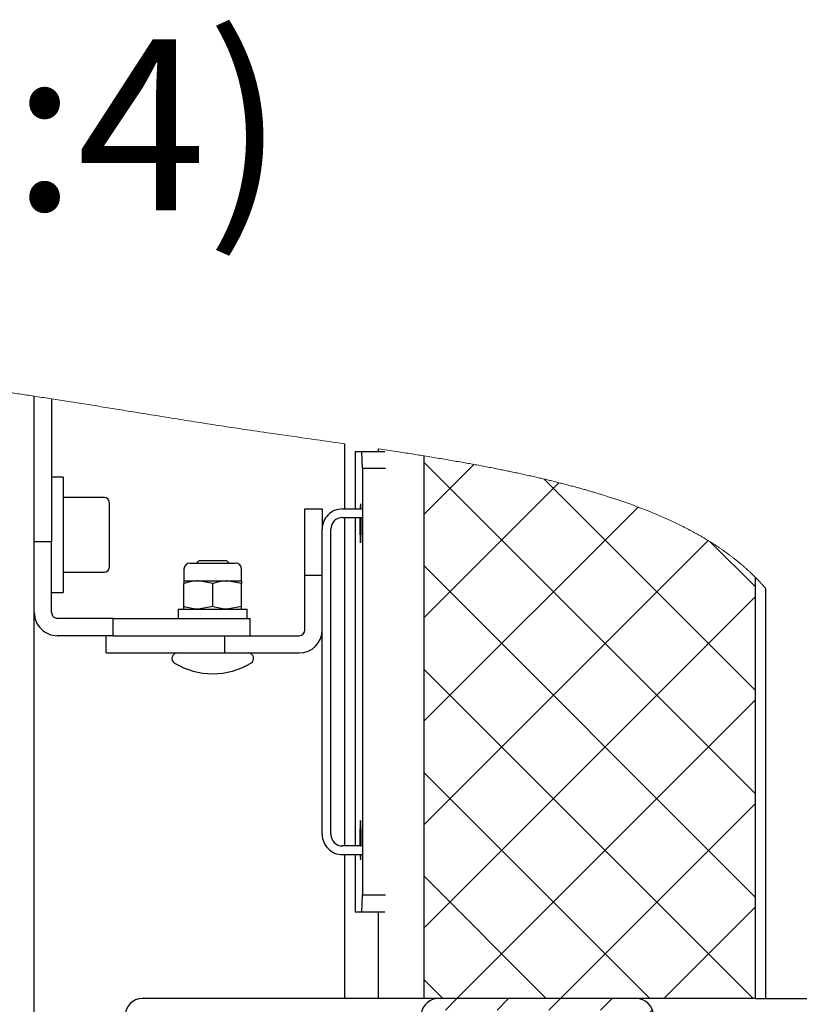
# Model space of a CAD drawing. Units: millimetres. Extents: x 0 to 840, y 0 to 297.
# Drawn here: x 336 to 370, y 30 to 73 of the extents above; entities that cross this region are included whole.
import ezdxf

# ---------------------------------------------------------------- set-up
doc = ezdxf.new("R2010")
doc.units = ezdxf.units.MM
doc.linetypes.add('SLD-Solid', pattern=[0])
for name, color, linetype in [('FORMAT', 7, 'SLD-Solid'), ('КАБИНЕТЫ', 7, 'SLD-Solid'), ('НИША', 8, 'SLD-Solid'), ('НУЛЬ', 2, 'SLD-Solid'), ('СТОЛБ1', 5, 'SLD-Solid')]:
    doc.layers.add(name, color=color, linetype=linetype)
doc.styles.add('SLDTEXTSTYLE0', font='txt', dxfattribs={"bigfont": 'bigfont'})
doc.styles.add('SLDTEXTSTYLE1', font='txt')
doc.dimstyles.new('SLDDIMSTYLE7', dxfattribs={"dimtxt": 3.393075, "dimasz": 2.5, "dimexe": 0, "dimexo": 0.0625, "dimgap": 0.848269, "dimtad": 2, "dimlfac": 4, "dimrnd": 1e-09, "dimzin": 12, "dimdsep": 46, "dimtxsty": 'SLDTEXTSTYLE1', "dimsah": 1, "dimcen": 0.09, "dimadec": 0, "dimazin": 3, "dimtfac": 1, "dimtofl": 0, "dimtmove": 0, "dimatfit": 3, "dimfxl": 1, "dimfrac": 2, "dimtolj": 1, "dimtzin": 12, "dimarcsym": 0})

# ---------------------------------------------------------------- blocks, each defined once
blk = doc.blocks.new('SW_HATCH_0')
at = {"color": 0, "linetype": 'SLD-Solid', "lineweight": 18}
for p, q in [((-2.155, 0.083), (12.227, -14.3)), ((0, 0), (-2.155, -2.155)), ((3.697, -0.793), (-2.155, -6.646)), ((3.053, -0.636), (12.227, -9.81)), ((7.131, -1.849), (-2.155, -11.136)), ((10.17, -3.301), (-2.155, -15.626)), ((10.27, -3.362), (12.227, -5.32)), ((-2.155, -4.408), (12.227, -18.79)), ((12.227, -5.733), (-2.155, -20.116)), ((-2.155, -8.898), (12.13, -23.183)), ((12.227, -10.224), (-0.732, -23.183)), ((-2.155, -13.388), (7.64, -23.183)), ((12.227, -14.714), (3.758, -23.183)), ((-2.155, -17.878), (3.149, -23.183)), ((12.227, -19.204), (8.248, -23.183)), ((-2.155, -22.368), (-1.341, -23.183)), ((-0.732, -23.183), (-1.232, -23.683)), ((1.513, -23.183), (1.013, -23.683)), ((3.758, -23.183), (3.258, -23.683)), ((6.003, -23.183), (5.503, -23.683)), ((7.756, -23.675), (7.297, -24.134)), ((-1.778, -24.229), (-2.283, -24.733)), ((7.801, -25.874), (7.297, -26.379)), ((-1.778, -26.474), (-2.283, -26.978)), ((7.801, -28.12), (7.297, -28.624)), ((-1.778, -28.719), (-2.283, -29.223)), ((7.801, -30.365), (7.297, -30.869)), ((-1.778, -30.964), (-2.283, -31.468)), ((-1.252, -32.683), (-1.725, -33.156)), ((0.993, -32.683), (0.493, -33.183)), ((3.238, -32.683), (2.738, -33.183)), ((5.483, -32.683), (4.983, -33.183)), ((7.772, -32.639), (7.259, -33.152)), ((-42.163, -33.183), (-42.54, -33.559)), ((-39.918, -33.183), (-41.418, -34.683)), ((-37.673, -33.183), (-39.173, -34.683)), ((-35.428, -33.183), (-36.928, -34.683)), ((-33.183, -33.183), (-34.683, -34.683)), ((-30.938, -33.183), (-32.438, -34.683)), ((-28.693, -33.183), (-30.193, -34.683)), ((-26.448, -33.183), (-27.948, -34.683)), ((-24.203, -33.183), (-25.703, -34.683)), ((-21.957, -33.183), (-23.457, -34.683)), ((-19.712, -33.183), (-21.212, -34.683)), ((-17.467, -33.183), (-18.967, -34.683)), ((-15.222, -33.183), (-16.722, -34.683)), ((-12.977, -33.183), (-14.477, -34.683)), ((-10.732, -33.183), (-12.232, -34.683)), ((-8.487, -33.183), (-9.987, -34.683)), ((-6.242, -33.183), (-7.742, -34.683)), ((-3.997, -33.183), (-5.497, -34.683)), ((-1.752, -33.183), (-3.252, -34.683)), ((0.493, -33.183), (-1.007, -34.683)), ((2.738, -33.183), (1.238, -34.683)), ((4.983, -33.183), (3.483, -34.683)), ((7.228, -33.183), (5.728, -34.683))]:
    blk.add_line(p, q, dxfattribs=at)
blk = doc.blocks.new('_D_37')
at = {"layer": 'FORMAT', "color": 7, "transparency": 16777216}
for p, q in [((382.143, 30.345), (382.143, 36.35)), ((368.35, 30.345), (383.143, 30.345)), ((382.143, 20.345), (382.143, 30.345)), ((363.925, 20.345), (383.143, 20.345))]:
    blk.add_line(p, q, dxfattribs=at)
for points in [[(382.143, 30.345), (381.743, 27.845), (382.543, 27.845)], [(382.143, 20.345), (382.543, 22.845), (381.743, 22.845)]]:
    blk.add_solid(points, dxfattribs=at)
at = {"layer": 'FORMAT', "color": 7, "transparency": 16777216, "insert": (377.26, 32.015), "char_height": 3.7042, "attachment_point": 1, "rotation": 90, "style": 'SLDTEXTSTYLE1'}
blk.add_mtext('40', dxfattribs=at)

msp = doc.modelspace()

# ---------------------------------------------------------------- linework, layer by layer
at = {"color": 7, "linetype": 'SLD-Solid', "lineweight": 18, "flags": 128}
for points in [[(350.4128636, 54.4225293), (350.2820165, 54.4413942), (350.1510949, 54.4602293), (350.0200988, 54.4790643), (349.8890282, 54.4978696), (349.757898, 54.5166451), (349.6267082, 54.5353907), (349.4954587, 54.5541662), (349.3510367, 54.5747894), (349.206555, 54.5953828), (349.0620137, 54.616006), (348.9174129, 54.6365994), (348.7727822, 54.6572226), (348.5574902, 54.687919), (348.3421237, 54.7186452), (348.1267126, 54.7494012), (347.9112716, 54.7802168), (347.6958157, 54.8111218), (347.4803598, 54.8420864), (347.3355801, 54.8629481), (347.1908153, 54.8838395), (347.0460655, 54.9047905), (346.9013454, 54.9258012), (346.7566551, 54.9468714), (346.6145725, 54.9676138), (346.4725347, 54.9884158), (346.3305266, 55.0092775), (346.1885781, 55.0301987), (346.0750611, 55.0470072), (345.9615738, 55.0638455), (345.8481164, 55.0807434), (345.7347186, 55.097701), (345.6213505, 55.1146883), (345.5100538, 55.1314372), (345.3988017, 55.1482457), (345.2875943, 55.1651138), (345.1764466, 55.1820117), (345.0564773, 55.2003401), (344.9365528, 55.2187282), (344.8167027, 55.237146), (344.6968974, 55.2556533), (344.5771666, 55.2741903), (344.4574953, 55.2927572), (344.3447233, 55.3103405), (344.2319961, 55.3279537), (344.1193433, 55.3455967), (344.0067352, 55.3632694), (343.8942016, 55.3810018), (343.7686594, 55.4007906), (343.6432065, 55.4206389), (343.5178281, 55.4405469), (343.3925391, 55.4604548), (343.2673098, 55.4803926), (343.1421698, 55.5003899), (343.0171193, 55.5203873), (342.8921433, 55.5404145), (342.7802355, 55.5583554), (342.6684023, 55.5763262), (342.5566436, 55.5943269), (342.4449445, 55.6123275), (342.3333199, 55.6303281), (342.2237517, 55.6480306), (342.1142579, 55.6657332), (342.0048387, 55.683406), (341.8954791, 55.7011086), (341.7839737, 55.7191986), (341.6725428, 55.7372588), (341.5611864, 55.7552892), (341.4499046, 55.7733494), (341.3386972, 55.7914096), (341.2275792, 55.80944), (341.1165358, 55.8274704), (341.0150291, 55.8439213), (340.913582, 55.860402), (340.8122243, 55.8768529), (340.7109113, 55.8932739), (340.6096877, 55.909695), (340.5085237, 55.9261161), (340.4132159, 55.9415537), (340.3179677, 55.9569913), (340.222779, 55.9723991), (340.12765, 55.9877771), (340.0325955, 56.0031253), (339.9376006, 56.0184735), (339.8426802, 56.0337919), (339.7478194, 56.0490805), (339.6530331, 56.0643691), (339.5583065, 56.0795981), (339.4653381, 56.094529), (339.3724443, 56.1094302), (339.27961, 56.1243314), (339.1868354, 56.1391729), (339.0924664, 56.1542529), (338.998142, 56.1693031), (338.9039071, 56.1843234), (338.8097317, 56.1992842), (338.7156458, 56.214245), (338.6232884, 56.2288779), (338.5310204, 56.2434512), (338.438812, 56.2580246), (338.3466781, 56.2725383), (338.2527412, 56.2872905), (338.1588788, 56.3020128), (338.0650909, 56.3166755), (337.9713775, 56.3313085), (337.8777535, 56.3458818), (337.7841891, 56.3604254), (337.6907141, 56.3748795), (337.606463, 56.3879031), (337.5222565, 56.4008671), (337.4381394, 56.4138013), (337.3540671, 56.4266759), (337.2700692, 56.4394909), (337.187636, 56.4520675), (337.1052773, 56.4645845), (337.0229633, 56.4770418), (336.9407238, 56.4894396), (336.927268, 56.4914662), (336.8469061, 56.5035659), (336.7666037, 56.515606), (336.686361, 56.5275866), (336.6061778, 56.5395373), (336.5260692, 56.5514284), (336.4460201, 56.5632898), (336.3660307, 56.5750617), (336.2927617, 56.5858203), (336.2195523, 56.5965492), (336.1464025, 56.6072184), (336.0732974, 56.6178578), (336.0002519, 56.6284376), (335.927266, 56.6389579), (335.8470531, 56.6504914), (335.7669146, 56.6619652), (335.6868358, 56.6733795), (335.6068314, 56.6847342), (335.5268867, 56.6960293), (335.4470165, 56.7072648), (335.3717805, 56.7178148), (335.2966042, 56.7282754), (335.2214874, 56.7387062), (335.1464303, 56.7490774), (335.0714327, 56.7593592), (334.9965097, 56.7696112), (334.9216462, 56.7798036), (334.8468424, 56.7899364), (334.7720982, 56.8000096), (334.6974285, 56.8100232), (334.6241595, 56.8197685), (334.5509352, 56.8294841), (334.4777853, 56.8391401), (334.4046952, 56.8487066), (334.3303533, 56.8584222), (334.2560561, 56.8680483), (334.1818483, 56.8776149), (334.1076852, 56.887092), (334.0335966, 56.8965393), (333.9609088, 56.9057184), (333.8882656, 56.9148678), (333.8157119, 56.9239277), (333.7432028, 56.932928), (333.6785318, 56.9408852), (333.6139054, 56.9488126), (333.5493238, 56.9566804), (333.4848018, 56.9644886), (333.4203393, 56.9722372), (333.3559365, 56.979956), (333.2915635, 56.9875854), (333.227265, 56.9951552), (333.2022758, 56.9981056), (333.1772716, 57.0010263), (333.1105442, 57.0088047), (333.0438764, 57.0164937), (332.9772682, 57.0241529), (332.9522641, 57.0270139), (332.8925551, 57.0338088), (332.8238459, 57.0415574), (332.7551962, 57.0492166), (332.6866062, 57.056846), (332.6180906, 57.064386), (332.5496347, 57.0718366), (332.4824603, 57.0791084), (332.4153454, 57.0862907), (332.3483051, 57.0934135), (332.2813244, 57.1004766), (332.2215707, 57.1067053), (332.1618618, 57.1129042), (332.1022124, 57.1190137), (332.0426227, 57.1250635), (331.9830627, 57.1310836), (331.9235773, 57.1370143), (331.8641217, 57.1429151), (331.8047256, 57.1487266), (331.7453892, 57.1545082), (331.6860975, 57.1602005), (331.6268654, 57.1658629), (331.567678, 57.1714359), (331.5085353, 57.1769494), (331.4494671, 57.1824032), (331.3904287, 57.1878272), (331.3314499, 57.1931618), (331.2697293, 57.1986753), (331.2080683, 57.2041291), (331.146452, 57.2094935), (331.0848953, 57.2147983), (331.0234131, 57.2200435), (330.9619756, 57.2252291), (330.9022666, 57.2301763), (330.8772625, 57.2322327), (330.8272095, 57.2363156), (330.7771863, 57.2403687), (330.7272078, 57.2443622), (330.677274, 57.2482961), (330.6522698, 57.2502333), (330.6272657, 57.2522002), (330.5723251, 57.2564024), (330.5174292, 57.2605747), (330.4625781, 57.2646874), (330.4077865, 57.2687405), (330.3530396, 57.272734), (330.2983375, 57.276668), (330.2436949, 57.2805124), (330.189097, 57.2843271), (330.1319511, 57.2882313), (330.0748498, 57.2920758), (330.0178231, 57.2958606), (329.9608411, 57.2995561), (329.9039186, 57.303192), (329.8470558, 57.3067683), (329.7902377, 57.3102552), (329.7334791, 57.3136824), (329.6767802, 57.3170203), (329.6201409, 57.3202986), (329.5635463, 57.3235172), (329.5070262, 57.3266464), (329.4537694, 57.3295373), (329.4005723, 57.3323685), (329.3474199, 57.3351103), (329.294327, 57.3378223), (329.2412789, 57.3404449), (329.1850717, 57.3431569), (329.1289241, 57.3457795), (329.0728362, 57.3483425), (329.0168078, 57.3508459), (328.960839, 57.3532599), (328.904915, 57.3555845), (328.8522543, 57.3577005), (328.7996383, 57.3597866), (328.7470819, 57.3617536), (328.6945702, 57.3636907), (328.6421032, 57.3655385), (328.5897107, 57.3673266), (328.537348, 57.3690253), (328.485045, 57.3706943), (328.4328015, 57.372244), (328.3806176, 57.3737639), (328.3294023, 57.3751646), (328.2782466, 57.3765057), (328.2271357, 57.3777574), (328.1760843, 57.3789495), (328.1288625, 57.3799926), (328.0817003, 57.3809761), (328.0345829, 57.3819), (327.9874952, 57.3827642), (327.9404671, 57.3835689), (327.8934838, 57.3843139), (327.8465302, 57.3849994), (327.7949573, 57.3856848), (327.7434142, 57.3862809), (327.6919456, 57.3868173), (327.6405216, 57.3872644), (327.5891573, 57.3876518), (327.5378526, 57.3879498), (327.4865927, 57.3881584), (327.4353923, 57.3883074), (327.3842515, 57.3883671), (327.3331554, 57.3883671), (327.2830279, 57.3883074), (327.23296, 57.3881286), (327.1829517, 57.3878902), (327.1329881, 57.3875922), (327.0821751, 57.3872048), (327.0314218, 57.3867279), (326.980728, 57.3861915), (326.930079, 57.3855656), (326.8794895, 57.3848504), (326.8298687, 57.3840755), (326.7802925, 57.3832113), (326.730776, 57.3822874), (326.681319, 57.3812741), (326.6372116, 57.3803204), (326.5931339, 57.3792773), (326.5491159, 57.3782045), (326.5051277, 57.3770422), (326.4611841, 57.3758203), (326.4173002, 57.3745388), (326.3734461, 57.3731977), (326.3296516, 57.3717672), (326.2842776, 57.3702472), (326.2389631, 57.3686379), (326.1937083, 57.366969), (326.1484833, 57.3652405), (326.1033179, 57.3634225), (326.0581971, 57.361545), (326.0131211, 57.3596078), (325.9718598, 57.3577601), (325.9306283, 57.3558527), (325.8894266, 57.3538858), (325.8482845, 57.3518592), (325.8071722, 57.349773), (325.7661195, 57.3475975), (325.7250966, 57.3453921), (325.6841035, 57.3431271), (325.64317, 57.3408025), (325.6022663, 57.3384184), (325.5614073, 57.3359746), (325.520593, 57.3334414), (325.4821481, 57.3310274), (325.4437478, 57.3285538), (325.4053773, 57.3260206), (325.3670515, 57.3234278), (325.3287555, 57.3207754), (325.2881796, 57.3179144), (325.2476485, 57.3149639), (325.207162, 57.3119837), (325.1667203, 57.3089439), (325.1263083, 57.3058146), (325.085956, 57.3026258), (325.0479431, 57.2995859), (325.0099601, 57.2964567), (324.9720217, 57.2932976), (324.934128, 57.290079), (324.8962642, 57.2867709), (324.8540492, 57.2830456), (324.8118938, 57.2792608), (324.7697682, 57.2753865), (324.7277023, 57.2714227), (324.6856959, 57.2673994), (324.6437193, 57.2633165), (324.6018024, 57.259174), (324.5599301, 57.2549123), (324.5201738, 57.2508293), (324.4804771, 57.2466868), (324.4408102, 57.2424549), (324.4012029, 57.2381633), (324.3616254, 57.2338122), (324.3220927, 57.2294015), (324.2848696, 57.2251695), (324.2476763, 57.220878), (324.2105277, 57.2165269), (324.1734238, 57.2121161), (324.1363497, 57.2076458), (324.0993203, 57.2031158), (324.0623356, 57.1985263), (324.0253807, 57.1938771), (323.9884706, 57.1891683), (323.9516051, 57.1844), (323.9154251, 57.1796614), (323.8792897, 57.1748632), (323.8431991, 57.1699756), (323.8071383, 57.1650583), (323.7704666, 57.1599919), (323.7338395, 57.1548659), (323.6972423, 57.1496803), (323.6606897, 57.1444052), (323.6241819, 57.1391004), (323.5883595, 57.1338254), (323.5525818, 57.128461), (323.5168339, 57.1230668), (323.4811456, 57.117613), (323.4447421, 57.1119803), (323.4083982, 57.1062583), (323.3720989, 57.1005064), (323.3358295, 57.0946652), (323.2996048, 57.0887941), (323.2634099, 57.0828336), (323.2272745, 57.0768136), (323.2022704, 57.0726114), (323.1772662, 57.0683795), (323.1371672, 57.0614952), (323.0971129, 57.0545512), (323.0571033, 57.0475179), (323.0171533, 57.0404249), (322.9772629, 57.0332426), (322.9522736, 57.0286828), (322.9224117, 57.0231992), (322.8925647, 57.017656), (322.8532852, 57.0103246), (322.8140653, 57.002874), (322.7748902, 56.9953638), (322.7357597, 56.9877642), (322.6966889, 56.980105), (322.6583631, 56.9724756), (322.6200969, 56.9647866), (322.5818754, 56.957038), (322.5436987, 56.9491702), (322.5047917, 56.9410938), (322.4659444, 56.932928), (322.4271418, 56.9246727), (322.3883988, 56.9163579), (322.3497005, 56.9079238), (322.3110617, 56.8994302), (322.2724677, 56.8908769), (322.2339333, 56.8822044), (322.1954436, 56.8734723), (322.1570135, 56.8646508), (322.1186281, 56.8557399), (322.0803024, 56.8467396), (322.0420213, 56.8376499), (322.0037998, 56.8285006), (321.9688119, 56.8200368), (321.9338686, 56.8114835), (321.8989701, 56.8029004), (321.8641163, 56.7941982), (321.8293072, 56.7854661), (321.7945279, 56.7766446), (321.7613877, 56.7681509), (321.7282922, 56.7595977), (321.6952266, 56.750955), (321.6622056, 56.7422825), (321.6292293, 56.7335206), (321.5962828, 56.7247289), (321.563396, 56.7158478), (321.5305389, 56.7068773), (321.4961619, 56.69743), (321.4618297, 56.6879231), (321.4275421, 56.6783267), (321.3932992, 56.6686708), (321.359116, 56.6589254), (321.3249625, 56.6491204), (321.2908686, 56.6392261), (321.2568046, 56.6292721), (321.2228001, 56.6192585), (321.1888255, 56.6091555), (321.1549104, 56.5989631), (321.1210401, 56.5887111), (321.0891516, 56.5789956), (321.0572929, 56.5691906), (321.025479, 56.5593261), (320.9937097, 56.5493721), (320.9619851, 56.5393883), (320.9321083, 56.5298814), (320.9022762, 56.5203446), (320.877272, 56.512298), (320.8438189, 56.5014201), (320.8104105, 56.4904827), (320.7770617, 56.4794856), (320.7437427, 56.4683992), (320.7104833, 56.4572531), (320.6772686, 56.4460176), (320.6522645, 56.4374942), (320.6272752, 56.4289111), (320.595506, 56.4179438), (320.5637814, 56.406917), (320.5321015, 56.3958007), (320.5004663, 56.3846248), (320.4688759, 56.3733894), (320.4378964, 56.3622731), (320.4069467, 56.3510972), (320.3760566, 56.3398319), (320.3451962, 56.3285071), (320.3137548, 56.3168842), (320.2823432, 56.3051718), (320.2509911, 56.2933999), (320.2196838, 56.2815684), (320.1884062, 56.2696475), (320.1571883, 56.2576669), (320.1260151, 56.245597), (320.0948716, 56.2334675), (320.0637878, 56.2212783), (320.0327338, 56.2089998), (320.0017394, 56.1966318), (319.9707748, 56.1842042), (319.9398698, 56.171717), (319.9090095, 56.1591405), (319.8807569, 56.1475474), (319.8525341, 56.1358947), (319.824356, 56.1241823), (319.7962077, 56.1124104), (319.7681041, 56.1005789), (319.7400452, 56.088658), (319.709468, 56.0756046), (319.6789355, 56.0624915), (319.6484627, 56.0492891), (319.6180196, 56.0359973), (319.5876361, 56.0226458), (319.5572824, 56.0092348), (319.5269884, 55.9957045), (319.4992424, 55.983277), (319.4715412, 55.97076), (319.4438846, 55.9581834), (319.4162728, 55.9455472), (319.3886907, 55.9328514), (319.3611385, 55.920096), (319.3336309, 55.9072512), (319.3061681, 55.8943766), (319.2787499, 55.8814126), (319.2513616, 55.868389), (319.2240031, 55.8553058), (319.1966892, 55.842163), (319.1709847, 55.8297056), (319.1452951, 55.8171886), (319.1196502, 55.804612), (319.0940351, 55.7919759), (319.0684648, 55.7792801), (319.0389158, 55.7645279), (319.0094115, 55.7497162), (318.9799519, 55.7347852), (318.9505519, 55.7197946), (318.9211817, 55.7047445), (318.8918711, 55.6896049), (318.8626052, 55.6743759), (318.8358129, 55.6603688), (318.8090653, 55.6462723), (318.7823476, 55.6321162), (318.7556894, 55.6179005), (318.7290461, 55.6035954), (318.7024624, 55.5892605), (318.6759086, 55.5748361), (318.6493994, 55.5603522), (318.62292, 55.5458087), (318.5965003, 55.5311757), (318.5700954, 55.5164832), (318.5437502, 55.501731), (318.5189397, 55.4877537), (318.494174, 55.4737169), (318.4694232, 55.4596204), (318.444732, 55.4454941), (318.4200556, 55.4312783), (318.3939339, 55.4161388), (318.3678569, 55.4009098), (318.3418096, 55.385651), (318.3158071, 55.3703028), (318.2898493, 55.354895), (318.2639213, 55.3393978), (318.2395281, 55.3247648), (318.2151498, 55.3100425), (318.1908162, 55.2952605), (318.1665273, 55.280419), (318.1422682, 55.2655178), (318.1180389, 55.2505571), (318.0938543, 55.2355367), (318.0697144, 55.2204269), (318.0455894, 55.2052873), (318.0215092, 55.1900882), (317.9979057, 55.1750976), (317.9743172, 55.1600176), (317.9507883, 55.1449078), (317.9272742, 55.1297384), (317.9013462, 55.1129001), (317.875448, 55.0960022), (317.8495945, 55.0790149), (317.8237857, 55.0619382), (317.7980216, 55.0448018), (317.7723022, 55.0276059), (317.7466275, 55.0103205), (317.7231283, 54.9944359), (317.6996739, 54.9784619), (317.6762493, 54.9624282), (317.6528544, 54.946335), (317.6295043, 54.9301821), (317.606184, 54.9139696), (317.5829084, 54.8976976), (317.5596626, 54.8813659), (317.5364615, 54.8649448), (317.5132902, 54.8484939), (317.4901487, 54.8319536), (317.4670519, 54.8153537), (317.4453111, 54.7996777), (317.4236001, 54.7839123), (317.4019189, 54.7680873), (317.3802824, 54.7522324), (317.3586757, 54.7362882), (317.3357875, 54.7193605), (317.3129292, 54.7023433), (317.2901304, 54.6852666), (317.2673465, 54.6681005), (317.2446073, 54.6509045), (317.2219129, 54.633649), (317.2005446, 54.6172875), (317.1792061, 54.6008962), (317.1579124, 54.5844454), (317.1366335, 54.5679349), (317.1153994, 54.5513648), (317.0917363, 54.5327979), (317.068118, 54.5141715), (317.0445443, 54.4954556), (317.0210005, 54.4766802), (316.9975163, 54.4578451), (316.9740618, 54.4389206), (316.9506372, 54.4199365), (316.9272722, 54.400863), (316.9056208, 54.3831009), (316.8839992, 54.3652791), (316.8624223, 54.3473977), (316.8408753, 54.3294567), (316.819358, 54.3114561), (316.7978854, 54.2933661), (316.7776645, 54.2762893), (316.7574884, 54.2591232), (316.737342, 54.2419273), (316.7172254, 54.2246717), (316.6971387, 54.2073566), (316.6747571, 54.1879553), (316.6524203, 54.1684943), (316.6301132, 54.1489738), (316.6078658, 54.1293639), (316.5856482, 54.1096944), (316.5634604, 54.0899354), (316.5413321, 54.0701467), (316.5192337, 54.0502387), (316.49718, 54.030301), (316.475171, 54.0102738), (316.4531918, 53.990187), (316.4312572, 53.9700109), (316.4093674, 53.9497751), (316.3875074, 53.9294797), (316.365707, 53.9090949), (316.3439364, 53.8886505), (316.3211675, 53.8671333), (316.2984581, 53.8455564), (316.2757785, 53.8239199), (316.2531437, 53.8021642), (316.2305684, 53.7803489), (316.208023, 53.758474), (316.1865504, 53.7374932), (316.1651225, 53.7164527), (316.1437393, 53.6953527), (316.122386, 53.6741632), (316.1010773, 53.6529142), (316.0798134, 53.6315757), (316.0585941, 53.6101776), (316.0374196, 53.5886902), (316.0152615, 53.5661298), (315.9931631, 53.5434502), (315.9711094, 53.5207409), (315.9491004, 53.4979123), (315.9271361, 53.4750241), (315.9052165, 53.4520465), (315.8833416, 53.4289795), (315.8615114, 53.4058529), (315.8397408, 53.3826369), (315.818, 53.3593613), (315.7963188, 53.3359665), (315.7746674, 53.312512), (315.7542975, 53.2903391), (315.7339872, 53.268047), (315.7136918, 53.245725), (315.6934561, 53.2233137), (315.6732501, 53.2008427)], [(368.7047393, 48.1332558), (368.6877371, 48.153134), (368.6706753, 48.1729823), (368.6535389, 48.1928009), (368.636343, 48.2125598), (368.6190726, 48.2322592), (368.6017425, 48.2519287), (368.5843529, 48.2715386), (368.5668738, 48.2911187), (368.5485156, 48.3115929), (368.5300679, 48.3320075), (368.5115607, 48.3523625), (368.492964, 48.3726579), (368.4743078, 48.3929235), (368.455577, 48.4131294), (368.4367718, 48.4333056), (368.417892, 48.4534222), (368.3989526, 48.4734791), (368.3799238, 48.4935063), (368.3608354, 48.5134441), (368.3416725, 48.5333818), (368.3235378, 48.5520977), (368.3053435, 48.5708135), (368.2870896, 48.58944), (368.2687612, 48.6080664), (368.2503731, 48.6266333), (368.2315977, 48.6454684), (368.2127626, 48.6642438), (368.1938679, 48.6830193), (368.1748987, 48.7017053), (368.15587, 48.7203914), (368.1371094, 48.7386602), (368.1182892, 48.756929), (368.0994244, 48.7751085), (368.0804701, 48.7932879), (368.0610837, 48.8117653), (368.0416228, 48.8302129), (368.0221022, 48.8486308), (368.0025221, 48.8669592), (367.9828675, 48.8852876), (367.9631532, 48.9035565), (367.9433794, 48.9217955), (367.923546, 48.9399749), (367.903638, 48.9580947), (367.8836705, 48.9762145), (367.8636284, 48.9942449), (367.8435416, 49.0122753), (367.8233804, 49.0302163), (367.8031595, 49.0481573), (367.7808375, 49.0678269), (367.7584411, 49.0874368), (367.7359701, 49.1069871), (367.7134247, 49.1265076), (367.6908047, 49.1459686), (367.6701815, 49.1636115), (367.6494838, 49.1812247), (367.6287265, 49.1987783), (367.6079096, 49.216302), (367.5870181, 49.233796), (367.566082, 49.2512304), (367.5450714, 49.2686051), (367.5219001, 49.2877084), (367.4986542, 49.3067223), (367.475319, 49.3257064), (367.4519242, 49.3446308), (367.42844, 49.3635255), (367.4048961, 49.3823606), (367.3812778, 49.401136), (367.3575701, 49.4198817), (367.3338027, 49.438538), (367.3099608, 49.4571942), (367.2864617, 49.4754332), (367.262903, 49.4936424), (367.2392697, 49.5117921), (367.2155769, 49.5299119), (367.1899022, 49.5494026), (367.1641381, 49.5688337), (367.1382995, 49.588235), (367.1123863, 49.6075767), (367.0863838, 49.6268588), (367.0602919, 49.6460813), (367.0356305, 49.6641415), (367.0108945, 49.6821719), (366.9860841, 49.7001427), (366.9611992, 49.7180837), (366.9362397, 49.7359651), (366.9112207, 49.7537869), (366.8861271, 49.7715789), (366.8609591, 49.7893113), (366.8357165, 49.8070139), (366.8104143, 49.8246568), (366.7854847, 49.8419422), (366.7604954, 49.8591679), (366.7354317, 49.8763639), (366.7102934, 49.8935002), (366.6846485, 49.9109048), (366.6589142, 49.9282497), (366.6331203, 49.9455649), (366.6072519, 49.9628502), (366.5813239, 49.980076), (366.5557833, 49.9969143), (366.5301682, 50.0137526), (366.5044935, 50.0305313), (366.4787592, 50.0472504), (366.4524288, 50.0642675), (366.426024, 50.0812548), (366.3995446, 50.0981826), (366.3730056, 50.1150805), (366.3463922, 50.1319188), (366.3197191, 50.1487273), (366.2929715, 50.1654464), (366.2681164, 50.1809436), (366.2431867, 50.196411), (366.2182124, 50.2118188), (366.1931635, 50.2271968), (366.1681743, 50.2424556), (366.1431254, 50.2576846), (366.118017, 50.2728838), (366.0928638, 50.2880234), (366.0676361, 50.3031331), (366.0423638, 50.3182131), (366.0125018, 50.3359157), (365.9825654, 50.3535885), (365.9525396, 50.3712016), (365.9224392, 50.3887552), (365.8916385, 50.4066068), (365.8607633, 50.4244286), (365.8297987, 50.442161), (365.7987596, 50.4598635), (365.767646, 50.4775065), (365.7364429, 50.4950899), (365.7051654, 50.5126435), (365.6737984, 50.5301076), (365.642357, 50.547542), (365.6108261, 50.5649167), (365.5792208, 50.5822319), (365.5475409, 50.5994874), (365.5157865, 50.6167132), (365.4839427, 50.6338495), (365.4546769, 50.6495553), (365.4253514, 50.6651717), (365.3959663, 50.6807882), (365.3665067, 50.6963152), (365.3369875, 50.7118124), (365.3073938, 50.7272798), (365.2750434, 50.7440883), (365.2426184, 50.760867), (365.2101041, 50.7775861), (365.1775153, 50.7942456), (365.1448519, 50.8108455), (365.1121141, 50.8274156), (365.0793017, 50.8438963), (365.0491418, 50.859006), (365.0189371, 50.8740264), (364.988658, 50.889017), (364.9583192, 50.9039777), (364.9279059, 50.9189087), (364.897433, 50.9337801), (364.8669006, 50.9485918), (364.8363085, 50.9633738), (364.8056419, 50.9781259), (364.7749157, 50.9928185), (364.7441299, 51.0074812), (364.7132845, 51.0221142), (364.6841378, 51.035853), (364.6549315, 51.0495621), (364.6256806, 51.0632116), (364.59637, 51.076861), (364.5669998, 51.0904509), (364.5329655, 51.1061269), (364.4988419, 51.1217731), (364.4646437, 51.1373597), (364.430371, 51.1528867), (364.3960388, 51.168384), (364.361632, 51.1838216), (364.3271358, 51.1991996), (364.2954708, 51.2132663), (364.2637314, 51.2273031), (364.2319323, 51.2412804), (364.2000736, 51.2552279), (364.1681553, 51.2691456), (364.1361774, 51.2830037), (364.1041399, 51.296832), (364.0720428, 51.3106006), (364.0398861, 51.3243395), (364.0076698, 51.3380486), (363.9753939, 51.3517278), (363.9430584, 51.3653475), (363.9048667, 51.3813513), (363.8666005, 51.3973254), (363.8282598, 51.41321), (363.7898148, 51.4290649), (363.7571515, 51.4424759), (363.7244136, 51.4558274), (363.6916311, 51.469149), (363.6587889, 51.4824408), (363.6258872, 51.4957029), (363.5929258, 51.5089053), (363.5539891, 51.5244323), (363.5149927, 51.5398997), (363.475907, 51.5553075), (363.4367467, 51.5706855), (363.3967073, 51.5863019), (363.3565934, 51.6018587), (363.31639, 51.6173857), (363.2760973, 51.6328531), (363.2357301, 51.6482609), (363.1952734, 51.6636091), (363.1547571, 51.6788977), (363.1194265, 51.6921598), (363.0840362, 51.705392), (363.0485864, 51.7185944), (363.0130769, 51.7317373), (362.9775078, 51.7448503), (362.9425199, 51.7576653), (362.9074724, 51.7704803), (362.8723652, 51.7832357), (362.8371985, 51.7959613), (362.7952517, 51.8110412), (362.7532454, 51.8260914), (362.7111347, 51.841082), (362.6689644, 51.8560129), (362.6267047, 51.8708843), (362.5843556, 51.8857259), (362.5419469, 51.9005078), (362.4994339, 51.9152302), (362.4568613, 51.9298929), (362.4141992, 51.9445258), (362.3714627, 51.9590992), (362.3286517, 51.9736129), (362.2882248, 51.9872624), (362.2477086, 52.0008522), (362.2071327, 52.0144123), (362.1664823, 52.0279127), (362.1257724, 52.0413536), (362.0825143, 52.0555991), (362.0391817, 52.069785), (361.9957746, 52.0839113), (361.952293, 52.097978), (361.9087369, 52.1120149), (361.8650914, 52.1259922), (361.8238897, 52.1391052), (361.7826135, 52.1522182), (361.7412628, 52.1652716), (361.6998525, 52.1782654), (361.6583825, 52.1912295), (361.6168381, 52.2041339), (361.5752341, 52.2170085), (361.5335555, 52.2298533), (361.4918174, 52.2426385), (361.4500196, 52.2553939), (361.4088924, 52.267881), (361.3677205, 52.2803086), (361.3264741, 52.2927064), (361.2851681, 52.3050743), (361.2404944, 52.3183662), (361.1957611, 52.3316282), (361.1509384, 52.3448306), (361.1060561, 52.3580033), (361.0610993, 52.3711163), (361.016068, 52.3841995), (360.973555, 52.3964781), (360.9309824, 52.4087268), (360.8883352, 52.420916), (360.8456285, 52.4331051), (360.8028622, 52.4452049), (360.7600362, 52.4573046), (360.7171507, 52.4693447), (360.6742055, 52.4813551), (360.6312008, 52.4933058), (360.5881364, 52.5052267), (360.5457724, 52.5169092), (360.5033637, 52.5285619), (360.4608954, 52.5401551), (360.4183675, 52.5517184), (360.3699685, 52.5648314), (360.3214951, 52.577855), (360.2729471, 52.5908786), (360.2243395, 52.6038128), (360.1756425, 52.616747), (360.1268859, 52.6295918), (360.0780548, 52.6424068), (360.0291492, 52.655192), (359.9778445, 52.6685137), (359.9264504, 52.6818055), (359.8749818, 52.6950377), (359.8234535, 52.7082103), (359.7718359, 52.7213234), (359.7201289, 52.7344066), (359.6690626, 52.7472812), (359.6179069, 52.7600962), (359.5666767, 52.7728516), (359.5153869, 52.7855772), (359.4640077, 52.7982432), (359.4125689, 52.8108793), (359.3610556, 52.8234559), (359.3137742, 52.8349596), (359.2664332, 52.8464037), (359.2190326, 52.857818), (359.1715575, 52.8692025), (359.1240377, 52.8805572), (359.0764583, 52.8918523), (359.0280594, 52.9032963), (358.9795859, 52.9147106), (358.9310677, 52.9260951), (358.882475, 52.93742), (358.8338227, 52.9487151), (358.7851257, 52.9599804), (358.7276371, 52.9732126), (358.6700888, 52.9863852), (358.6124511, 52.9994982), (358.554724, 53.0125517), (358.4957452, 53.0258435), (358.4366919, 53.0390757), (358.3775492, 53.0522484), (358.3183171, 53.0653912), (358.2590104, 53.0784744), (358.1996293, 53.091498), (358.1401588, 53.104462), (358.0806137, 53.1173962), (358.0209942, 53.1302708), (357.9612852, 53.1431156), (357.9015018, 53.1559008), (357.8416438, 53.1686264), (357.7817113, 53.1813222), (357.7216895, 53.1939286), (357.6666148, 53.2054919), (357.6114805, 53.2169956), (357.5562717, 53.2284397), (357.5010033, 53.2398838), (357.4456753, 53.2512683), (357.3902727, 53.2625931), (357.329774, 53.2749313), (357.2692157, 53.2872099), (357.208568, 53.2994586), (357.1478457, 53.3116776), (357.0870639, 53.3238071), (357.0262076, 53.3359367), (356.9652767, 53.3480066), (356.8981768, 53.361209), (356.8309875, 53.3743817), (356.7637236, 53.3875245), (356.6963704, 53.4005779), (356.6289277, 53.4136015), (356.5614105, 53.4265953), (356.4938189, 53.4394997), (356.4261378, 53.4523743), (356.3583822, 53.4651893), (356.2905521, 53.4779745), (356.2238396, 53.4904915), (356.1570675, 53.5029191), (356.0902209, 53.5153466), (356.0232998, 53.5277146), (355.961162, 53.5391587), (355.8989496, 53.5505432), (355.8366926, 53.5618979), (355.774361, 53.5732228), (355.7119699, 53.584488), (355.6495191, 53.5957533), (355.5758477, 53.6089557), (355.502087, 53.6221284), (355.4282517, 53.6352414), (355.3543271, 53.6482948), (355.2788229, 53.6615866), (355.2032293, 53.6748189), (355.1275463, 53.6879915), (355.0517888, 53.7011343), (354.9759568, 53.7142175), (354.9000354, 53.727271), (354.8240395, 53.7402648), (354.747969, 53.7532288), (354.6718241, 53.7661332), (354.5956047, 53.7790078), (354.5193107, 53.7918228), (354.4429274, 53.804608), (354.3664844, 53.8173336), (354.2899669, 53.8300592), (354.2057158, 53.8439769), (354.1213901, 53.8578349), (354.0369601, 53.8716632), (353.9524556, 53.8854319), (353.8678766, 53.8991708), (353.7908227, 53.9116281), (353.7137092, 53.9240557), (353.6365212, 53.9364237), (353.5592736, 53.9487618), (353.4819664, 53.9611), (353.4045846, 53.9733785), (353.3271582, 53.9856273), (353.2496573, 53.9978164), (353.1684012, 54.0105718), (353.0870856, 54.0232974), (353.0057104, 54.0359932), (352.9242755, 54.0486592), (352.8427662, 54.0612656), (352.7611972, 54.073872), (352.663237, 54.0889221), (352.5652022, 54.1039723), (352.4670781, 54.1189331), (352.3688645, 54.133864), (352.2705914, 54.1487652), (352.1739723, 54.1633683), (352.0772935, 54.1779417), (351.9805552, 54.1924554), (351.8837274, 54.2069393)]]:
    msp.add_lwpolyline(points, dxfattribs=at)
at = {"layer": 'КАБИНЕТЫ', "linetype": 'SLD-Solid', "lineweight": 25}
for p, q in [((336.9407238, 50.1732248), (336.9407238, 56.4894396)), ((337.6907141, 56.3748795), (337.6907141, 50.1732248)), ((350.8688689, 54.0949422), (350.8688689, 51.5949446)), ((350.8695246, 54.0949422), (350.8688689, 54.0949422)), ((350.8695246, 54.0949422), (351.1675627, 54.0949422)), ((351.1675627, 54.0949422), (352.1670283, 54.0949422)), ((351.1917771, 53.3449668), (351.1675627, 54.0949422)), ((351.8837274, 54.0949422), (351.8837274, 54.2069393)), ((353.8678766, 30.3449649), (353.8678766, 53.8991708)), ((351.1917771, 53.3449668), (351.1917771, 34.8449665)), ((352.1912427, 53.3449668), (351.1917771, 53.3449668)), ((338.1907226, 52.9699641), (337.6907141, 52.9699641)), ((338.1907226, 52.9699641), (338.1907226, 47.9699391)), ((339.9907233, 52.0949382), (338.1907226, 52.0949382)), ((340.1907266, 51.8949646), (340.1907266, 50.4699665)), ((351.1058272, 51.8199521), (351.1082412, 51.8199521)), ((336.9407238, 51.4699537), (336.927268, 51.4699537)), ((348.6907215, 51.5949446), (349.4407268, 51.5949446)), ((348.6907215, 48.7082022), (348.6907215, 51.5949446)), ((349.4407268, 51.5949446), (349.4407268, 50.7199484)), ((350.3157229, 51.5949446), (351.1912109, 51.5949446)), ((351.1912109, 51.5949446), (351.1912109, 51.219942)), ((350.3157229, 51.219942), (351.1912109, 51.219942)), ((350.8688689, 51.219942), (350.8688689, 36.9699615)), ((340.1907266, 50.4699665), (340.1907266, 49.0449387)), ((349.4407268, 37.4699551), (349.4407268, 50.7199484)), ((349.8157145, 37.4699551), (349.8157145, 50.7199484)), ((336.9407238, 47.0949429), (336.9407238, 50.1732248)), ((337.6907141, 50.1732248), (336.9407238, 50.1732248)), ((337.6907141, 47.0949429), (337.6907141, 50.1732248)), ((351.1082412, 50.1199383), (351.1058272, 50.1199383)), ((336.927268, 49.4699496), (336.9407238, 49.4699496)), ((343.699056, 49.2449421), (345.6823857, 49.2449421)), ((344.0793486, 49.3449587), (343.9793469, 49.2449421)), ((344.2584158, 49.3449587), (344.0793486, 49.3449587)), ((345.3020931, 49.3449587), (344.2584158, 49.3449587)), ((345.4020948, 49.2449421), (345.3020931, 49.3449587)), ((338.1907226, 48.8449651), (339.9907233, 48.8449651)), ((343.4407146, 48.9866155), (343.4407146, 48.4699625)), ((345.9407271, 48.4699625), (345.9407271, 48.9866155)), ((343.4407146, 48.4699625), (344.065714, 48.4699625)), ((343.4407146, 48.4699625), (343.4407146, 48.3582932)), ((343.4407146, 47.3566073), (343.4407146, 48.3582932)), ((344.6907134, 48.3582932), (344.065714, 48.4699625)), ((344.065714, 48.4699625), (345.3157128, 48.4699625)), ((344.6907134, 47.3566073), (344.6907134, 48.3582932)), ((345.9407271, 48.3582932), (345.3157128, 48.4699625)), ((345.3157128, 48.4699625), (345.9407271, 48.4699625)), ((345.9407271, 48.4699625), (345.9407271, 48.3582932)), ((345.9407271, 47.3566073), (345.9407271, 48.3582932)), ((349.4407268, 48.7082022), (348.6907215, 48.7082022)), ((348.6907215, 46.3449377), (348.6907215, 48.7082022)), ((368.2503731, 30.3449649), (368.2503731, 48.6266333)), ((337.6907141, 47.9699391), (338.1907226, 47.9699391)), ((368.7047393, 30.3449649), (368.7047393, 48.1332558)), ((343.1907178, 47.244938), (343.1907178, 46.844961)), ((343.1907178, 47.244938), (344.4446803, 47.244938)), ((343.4407146, 47.244938), (343.4407146, 47.3566073)), ((344.6907134, 47.3566073), (344.065714, 47.244938)), ((344.4446803, 47.244938), (346.1907239, 47.244938)), ((345.9407271, 47.3566073), (345.3157128, 47.244938)), ((345.9407271, 47.244938), (345.9407271, 47.3566073)), ((346.1907239, 46.844961), (346.1907239, 47.244938)), ((340.3689743, 46.844961), (337.9407258, 46.844961)), ((340.3689743, 46.0949558), (340.3689743, 46.844961)), ((340.3689743, 46.844961), (346.3157148, 46.844961)), ((346.3157148, 46.0949558), (346.3157148, 46.844961)), ((340.3689743, 46.0949558), (337.9407258, 46.0949558)), ((340.0657208, 45.3449506), (340.0657208, 46.0949558)), ((340.3689743, 46.0949558), (342.9667981, 46.0949558)), ((342.9667981, 46.0949558), (345.2172459, 46.0949558)), ((345.2172459, 45.3449506), (345.2172459, 46.0949558)), ((345.2172459, 46.0949558), (348.4407247, 46.0949558)), ((340.0657208, 45.3449506), (345.2172459, 45.3449506)), ((345.2172459, 45.3449506), (348.4407247, 45.3449506)), ((351.1058272, 38.0699652), (351.1082412, 38.0699652)), ((351.1912109, 36.9699615), (350.3157229, 36.9699615)), ((351.1912109, 36.9699615), (351.1912109, 36.5949589)), ((350.3157229, 36.5949589), (351.1912109, 36.5949589)), ((350.8688689, 36.5949589), (350.8688689, 34.0949613)), ((351.1082412, 36.3699514), (351.1058272, 36.3699514)), ((351.1675627, 34.0949613), (351.1917771, 34.8449665)), ((351.1917771, 34.8449665), (352.1912427, 34.8449665)), ((350.8688689, 34.0949613), (350.8695246, 34.0949613)), ((351.1675627, 34.0949613), (350.8695246, 34.0949613)), ((352.1670283, 34.0949613), (351.1675627, 34.0949613)), ((351.8837274, 30.3449649), (351.8837274, 34.0949613)), ((353.8678766, 30.3449649), (353.6596031, 30.3449649)), ((368.2503731, 30.3449649), (353.8678766, 30.3449649)), ((368.2503731, 30.3449649), (368.7047393, 30.3449649))]:
    msp.add_line(p, q, dxfattribs=at)
for centre, radius, start, end in [((339.9907341, 51.8949456), 0.1999926, 0.0054364, 90.00310183), ((352.6135105, 51.5820713), 1.5263343, 171.03384244, 179.51675583), ((349.5882902, 51.5809555), 1.5386262, 0.52093578, 8.93600327), ((350.3156879, 50.7199835), 0.8749611, 89.99770199, 180.00229801), ((350.3157213, 50.7199351), 0.5000068, 89.99981371, 179.99847875), ((360.9453838, 50.9048453), 9.8708132, 178.17068984, 184.56085911), ((341.2686846, 50.9048453), 9.8708132, 355.43914089, 1.82931016), ((343.6990616, 48.986595), 0.258347, 90.00124429, 179.99545079), ((345.6823801, 48.986595), 0.258347, 0.00454921, 89.99875571), ((339.9907341, 49.0449577), 0.1999926, 269.99689817, 359.9945636), ((337.940712, 47.094944), 0.9999882, 180.00006375, 270.00079003), ((337.9407175, 47.0949645), 0.2500034, 180.00493665, 270.00189363), ((348.4407181, 46.3449592), 0.2500034, 270.0015214, 359.99506336), ((348.4407131, 46.3449642), 1.0000137, 270.00066748, 359.99847875), ((343.1532136, 45.1074535), 0.2374971, 89.99687767, 239.0990426), ((346.2282282, 45.1074535), 0.2374971, 300.9009574, 90.00312233), ((344.6907209, 47.6760028), 3.2310526, 239.09593986, 300.90406014), ((360.9446812, 37.285075), 9.8701115, 175.43891352, 181.82953754), ((341.2693872, 37.285075), 9.8701115, 358.17046246, 4.56108648), ((350.3156879, 37.46992), 0.8749611, 179.99770199, 270.00229801), ((350.3157213, 37.4699684), 0.5000068, 180.00152125, 270.00018629), ((352.6135105, 36.6078322), 1.5263343, 180.48324417, 188.96615756), ((349.5882902, 36.608948), 1.5386262, 351.06399673, 359.47906422)]:
    msp.add_arc(centre, radius, start, end, dxfattribs=at)
for points in [[(344.065714, 48.4699625), (344.0508981, 48.4698438), (343.8389454, 48.468146), (343.6326187, 48.4112303), (343.4407146, 48.3582932)], [(345.3157128, 48.4699625), (345.3008969, 48.4698438), (345.0889442, 48.468146), (344.8826175, 48.4112303), (344.6907134, 48.3582932)], [(344.065714, 47.244938), (344.0508981, 47.2450567), (343.8389454, 47.2467545), (343.6326187, 47.3036702), (343.4407146, 47.3566073)], [(345.3157128, 47.244938), (345.3008969, 47.2450567), (345.0889442, 47.2467545), (344.8826175, 47.3036702), (344.6907134, 47.3566073)]]:
    msp.add_open_spline(points, degree=3, knots=[0, 0, 0, 0, 0.0699021777, 1, 1, 1, 1], dxfattribs=at)
at = {"layer": 'НИША', "linetype": 'SLD-Solid', "lineweight": 25}
for p, q in [((350.4128636, 54.4225293), (350.4128636, 51.5949446)), ((350.4128636, 51.219942), (350.4128636, 36.9699615)), ((350.4128636, 36.5949589), (350.4128636, 30.3449649))]:
    msp.add_line(p, q, dxfattribs=at)
at = {"layer": 'НУЛЬ', "linetype": 'SLD-Solid', "lineweight": 25}
for p, q in [((353.6596031, 30.3449649), (341.6325183, 30.3449649)), ((363.0684645, 30.3449649), (354.4970782, 30.3449649))]:
    msp.add_line(p, q, dxfattribs=at)
for centre, radius, start, end in [((341.6356726, 29.598064), 0.7469076, 90.24197266, 180.23813761), ((354.4938219, 29.5919286), 0.7530433, 89.75223998, 179.76938164), ((363.0715742, 29.5917658), 0.7532055, 0.24295442, 90.23655281)]:
    msp.add_arc(centre, radius, start, end, dxfattribs=at)
at = {"layer": 'СТОЛБ1', "linetype": 'SLD-Solid', "lineweight": 25}
msp.add_line((336.927268, 56.4914662), (336.927268, 20.3449446), dxfattribs=at)

# ---------------------------------------------------------------- block references
at = {"color": 7, "linetype": 'SLD-Solid', "lineweight": 18}
msp.add_blockref('SW_HATCH_0', (356.0232998, 53.5277146), dxfattribs=at)

# ---------------------------------------------------------------- texts
at = {"layer": 'FORMAT', "insert": (330.6379822, 71.9713867), "char_height": 7.40833333, "attachment_point": 2, "style": 'SLDTEXTSTYLE0'}
msp.add_mtext('Г1 (1:4)', dxfattribs=at)

# ---------------------------------------------------------------- dimensions: what is measured, and where the dimension line sits
at = {"layer": 'FORMAT', "color": 7}
dim = msp.add_linear_dim(base=(382.1433833, 30.3449525), p1=(363.8247663, 20.3449525), p2=(368.2503711, 30.3449525), angle=90, dimstyle='SLDDIMSTYLE7', dxfattribs=at)
dim.commit()
dim.dimension.update_dxf_attribs({"geometry": '_D_37', "text_midpoint": (382.1433833, 34.1824585), "dimtype": 160})

doc.saveas('drawing.dxf')
